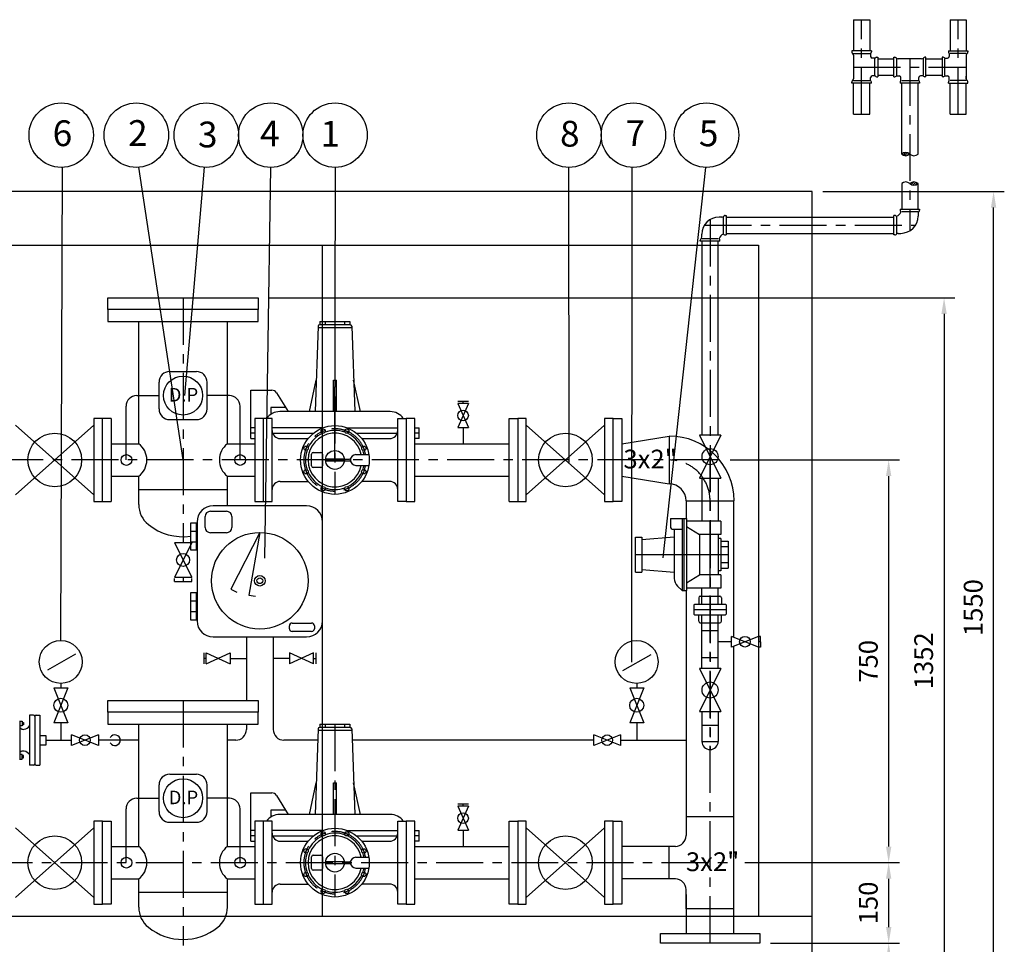
# Model space of a CAD drawing. Extents: x 0 to 5985, y 0 to 4232.
# Drawn here: x 1168 to 3003, y 1044 to 2767 of the extents above; entities that cross this region are included whole.
import ezdxf

# ---------------------------------------------------------------- set-up
doc = ezdxf.new("R2010")
doc.units = 0
doc.header["$LTSCALE"] = 70
doc.header["$MEASUREMENT"] = 0
doc.linetypes.add('CENTER', pattern=[2, 1.25, -0.25, 0.25, -0.25])
doc.layers.get('0').update_dxf_attribs({"linetype": 'CONTINUOUS'})
doc.layers.get('DEFPOINTS').update_dxf_attribs({"linetype": 'CONTINUOUS'})
doc.layers.add('100', color=7, linetype='CONTINUOUS')
doc.layers.add('BVV', color=7, linetype='CONTINUOUS')
doc.styles.get("Standard").update_dxf_attribs({"font": 'Gulim.ttf', "height": 35})
doc.dimstyles.get("Standard").update_dxf_attribs({"dimtxt": 0.18, "dimasz": 0.18, "dimexe": 0.18, "dimexo": 0.0625, "dimgap": 0.09, "dimtad": 0, "dimtih": 1, "dimtoh": 1, "dimdec": 4, "dimzin": 0, "dimtxsty": 'STANDARD', "dimcen": 0.09, "dimazin": 3, "dimtfac": 1, "dimtdec": 4, "dimtofl": 0, "dimtmove": 0, "dimatfit": 3, "dimtolj": 1, "dimtzin": 0})

# ---------------------------------------------------------------- blocks, each defined once
blk = doc.blocks.new('*D2')
at = {"color": 4, "linetype": 'CONTINUOUS'}
for p, q in [((994.5, 1026.5), (994.5, 778.4)), ((2454.5, 1026.5), (2454.5, 778.4)), ((1024.5, 798.4), (2424.5, 798.4))]:
    blk.add_line(p, q, dxfattribs=at)
for points in [[(1024.5, 803.4), (1024.5, 793.4), (994.5, 798.4)], [(2424.5, 803.4), (2424.5, 793.4), (2454.5, 798.4)]]:
    blk.add_solid(points, dxfattribs=at)
at = {"layer": 'DEFPOINTS', "color": 0, "linetype": 'CONTINUOUS'}
for p in [(994.5, 1046.5), (2454.5, 1046.5), (2454.5, 798.4)]:
    blk.add_point(p, dxfattribs=at)
at = {"color": 0, "linetype": 'CONTINUOUS', "insert": (1724.5, 836.4), "char_height": 35, "attachment_point": 5}
blk.add_mtext('\\A1;1460', dxfattribs=at)
blk = doc.blocks.new('*D3')
at = {"color": 4, "linetype": 'CONTINUOUS'}
for p, q in [((2454.5, 1026.5), (2454.5, 778.4)), ((2644.5, 876.5), (2644.5, 778.4)), ((2484.5, 798.4), (2614.5, 798.4))]:
    blk.add_line(p, q, dxfattribs=at)
for points in [[(2484.5, 803.4), (2484.5, 793.4), (2454.5, 798.4)], [(2614.5, 803.4), (2614.5, 793.4), (2644.5, 798.4)]]:
    blk.add_solid(points, dxfattribs=at)
at = {"layer": 'DEFPOINTS', "color": 0, "linetype": 'CONTINUOUS'}
for p in [(2454.5, 1046.5), (2644.5, 896.5), (2644.5, 798.4)]:
    blk.add_point(p, dxfattribs=at)
at = {"color": 0, "linetype": 'CONTINUOUS', "insert": (2549.5, 836.4), "char_height": 35, "attachment_point": 5}
blk.add_mtext('\\A1;190', dxfattribs=at)
blk = doc.blocks.new('*D5')
at = {"color": 4, "linetype": 'CONTINUOUS'}
for p, q in [((2567, 1046.5), (2807.3, 1046.5)), ((2787.3, 926.5), (2787.3, 1016.5)), ((2664.5, 896.5), (2807.3, 896.5))]:
    blk.add_line(p, q, dxfattribs=at)
for points in [[(2782.3, 1016.5), (2792.3, 1016.5), (2787.3, 1046.5)], [(2782.3, 926.5), (2792.3, 926.5), (2787.3, 896.5)]]:
    blk.add_solid(points, dxfattribs=at)
at = {"layer": 'DEFPOINTS', "color": 0, "linetype": 'CONTINUOUS'}
for p in [(2547, 1046.5), (2787.3, 1046.5), (2644.5, 896.5)]:
    blk.add_point(p, dxfattribs=at)
at = {"color": 0, "linetype": 'CONTINUOUS', "insert": (2749.3, 971.5), "char_height": 35, "attachment_point": 5, "rotation": 90}
blk.add_mtext('\\A1;150', dxfattribs=at)
blk = doc.blocks.new('*D6')
at = {"color": 4, "linetype": 'CONTINUOUS'}
for p, q in [((2519, 1196.5), (2807.3, 1196.5)), ((2787.3, 1076.5), (2787.3, 1166.5)), ((2567, 1046.5), (2807.3, 1046.5))]:
    blk.add_line(p, q, dxfattribs=at)
for points in [[(2782.3, 1166.5), (2792.3, 1166.5), (2787.3, 1196.5)], [(2782.3, 1076.5), (2792.3, 1076.5), (2787.3, 1046.5)]]:
    blk.add_solid(points, dxfattribs=at)
at = {"layer": 'DEFPOINTS', "color": 0, "linetype": 'CONTINUOUS'}
for p in [(2499, 1196.5), (2787.3, 1196.5), (2547, 1046.5)]:
    blk.add_point(p, dxfattribs=at)
at = {"color": 0, "linetype": 'CONTINUOUS', "insert": (2749.3, 1121.5), "char_height": 35, "attachment_point": 5, "rotation": 90}
blk.add_mtext('\\A1;150', dxfattribs=at)
blk = doc.blocks.new('*D7')
at = {"color": 4, "linetype": 'CONTINUOUS'}
for p, q in [((2492, 1946.5), (2807.3, 1946.5)), ((2787.3, 1226.5), (2787.3, 1916.5)), ((2519, 1196.5), (2807.3, 1196.5))]:
    blk.add_line(p, q, dxfattribs=at)
for points in [[(2782.3, 1916.5), (2792.3, 1916.5), (2787.3, 1946.5)], [(2782.3, 1226.5), (2792.3, 1226.5), (2787.3, 1196.5)]]:
    blk.add_solid(points, dxfattribs=at)
at = {"layer": 'DEFPOINTS', "color": 0, "linetype": 'CONTINUOUS'}
for p in [(2472, 1946.5), (2787.3, 1946.5), (2499, 1196.5)]:
    blk.add_point(p, dxfattribs=at)
at = {"color": 0, "linetype": 'CONTINUOUS', "insert": (2749.3, 1571.5), "char_height": 35, "attachment_point": 5, "rotation": 90}
blk.add_mtext('\\A1;750', dxfattribs=at)
blk = doc.blocks.new('*D8')
at = {"color": 4, "linetype": 'CONTINUOUS'}
for p, q in [((1632.5, 2248.5), (2910.5, 2248.5)), ((2890.5, 2218.5), (2890.5, 926.5)), ((2827.3, 896.5), (2910.5, 896.5))]:
    blk.add_line(p, q, dxfattribs=at)
for points in [[(2885.5, 2218.5), (2895.5, 2218.5), (2890.5, 2248.5)], [(2885.5, 926.5), (2895.5, 926.5), (2890.5, 896.5)]]:
    blk.add_solid(points, dxfattribs=at)
at = {"layer": 'DEFPOINTS', "color": 0, "linetype": 'CONTINUOUS'}
for p in [(1612.5, 2248.5), (2807.3, 896.5), (2890.5, 896.5)]:
    blk.add_point(p, dxfattribs=at)
at = {"color": 0, "linetype": 'CONTINUOUS', "insert": (2852.5, 1572.5), "char_height": 35, "attachment_point": 5, "rotation": 90}
blk.add_mtext('\\A1;1352', dxfattribs=at)
blk = doc.blocks.new('*D9')
at = {"color": 4, "linetype": 'CONTINUOUS'}
for p, q in [((2664.5, 2446.5), (3002.8, 2446.5)), ((2982.8, 926.5), (2982.8, 2416.5)), ((2930.5, 896.5), (3002.8, 896.5))]:
    blk.add_line(p, q, dxfattribs=at)
for points in [[(2977.8, 2416.5), (2987.8, 2416.5), (2982.8, 2446.5)], [(2977.8, 926.5), (2987.8, 926.5), (2982.8, 896.5)]]:
    blk.add_solid(points, dxfattribs=at)
at = {"layer": 'DEFPOINTS', "color": 0, "linetype": 'CONTINUOUS'}
for p in [(2644.5, 2446.5), (2982.8, 2446.5), (2910.5, 896.5)]:
    blk.add_point(p, dxfattribs=at)
at = {"color": 0, "linetype": 'CONTINUOUS', "insert": (2944.8, 1671.5), "char_height": 35, "attachment_point": 5, "rotation": 90}
blk.add_mtext('\\A1;1550', dxfattribs=at)

msp = doc.modelspace()

# ---------------------------------------------------------------- linework, layer by layer
at = {"color": 4, "linetype": 'CONTINUOUS'}
for p, q in [((2721.6, 2766.5), (2721.6, 2708.4)), ((2721.6, 2766.5), (2752, 2766.5)), ((2752, 2766.5), (2752, 2708.4)), ((2901.6, 2766.5), (2901.6, 2708.4)), ((2901.6, 2766.5), (2932, 2766.5)), ((2932, 2766.5), (2932, 2708.4)), ((2755, 2708.4), (2718.6, 2708.4)), ((2718.6, 2708.4), (2718.6, 2706.4)), ((2721.6, 2703.4), (2752, 2703.4)), ((2721.6, 2700.2), (2721.6, 2656.6)), ((2753.5, 2703.3), (2753.5, 2698.1)), ((2755, 2708.4), (2755, 2706.4)), ((2898.6, 2708.4), (2935, 2708.4)), ((2898.6, 2708.4), (2898.6, 2706.4)), ((2900.1, 2703.3), (2900.1, 2698.1)), ((2932, 2703.4), (2901.6, 2703.4)), ((2932, 2700.2), (2932, 2656.6)), ((2935, 2708.4), (2935, 2706.4)), ((2761.7, 2695.1), (2756.5, 2695.1)), ((2761.8, 2663.2), (2761.8, 2693.6)), ((2764.8, 2696.6), (2766.8, 2696.6)), ((2766.8, 2696.6), (2766.8, 2660.2)), ((2766.8, 2693.7), (2796.8, 2693.7)), ((2796.8, 2660.2), (2796.8, 2696.6)), ((2796.8, 2696.6), (2798.8, 2696.6)), ((2801.8, 2693.6), (2801.8, 2663.2)), ((2848.6, 2693.6), (2805.1, 2693.6)), ((2851.8, 2693.6), (2851.8, 2663.2)), ((2856.8, 2696.6), (2854.8, 2696.6)), ((2856.8, 2660.2), (2856.8, 2696.6)), ((2856.8, 2693.7), (2886.8, 2693.7)), ((2886.8, 2696.6), (2886.8, 2660.2)), ((2888.8, 2696.6), (2886.8, 2696.6)), ((2891.8, 2663.2), (2891.8, 2693.6)), ((2892, 2695.1), (2897.1, 2695.1)), ((2761.7, 2661.7), (2756.5, 2661.7)), ((2766.8, 2663.2), (2796.8, 2663.2)), ((2802, 2661.7), (2807.1, 2661.7)), ((2851.7, 2661.7), (2846.5, 2661.7)), ((2856.8, 2663.1), (2886.8, 2663.1)), ((2892, 2661.7), (2897.1, 2661.7)), ((2932, 2656.6), (2932, 2661.6)), ((2718.6, 2648.4), (2718.6, 2650.4)), ((2755, 2648.4), (2718.6, 2648.4)), ((2721.6, 2653.4), (2752, 2653.4)), ((2721.6, 2590.3), (2721.6, 2648.4)), ((2752, 2590.3), (2752, 2648.4)), ((2753.5, 2653.5), (2753.5, 2658.7)), ((2755, 2648.4), (2755, 2650.4)), ((2764.8, 2660.2), (2766.8, 2660.2)), ((2796.8, 2660.2), (2798.8, 2660.2)), ((2808.6, 2650.4), (2808.6, 2648.4)), ((2845, 2648.4), (2808.6, 2648.4)), ((2810.1, 2653.5), (2810.1, 2658.7)), ((2811.6, 2653.4), (2842, 2653.4)), ((2811.6, 2516.2), (2811.6, 2648.4)), ((2842, 2516.2), (2842, 2648.4)), ((2843.5, 2653.5), (2843.5, 2658.7)), ((2845, 2650.4), (2845, 2648.4)), ((2856.8, 2660.2), (2854.8, 2660.2)), ((2888.8, 2660.2), (2886.8, 2660.2)), ((2898.6, 2648.4), (2898.6, 2650.4)), ((2898.6, 2648.4), (2935, 2648.4)), ((2900.1, 2653.5), (2900.1, 2658.7)), ((2932, 2653.4), (2901.6, 2653.4)), ((2901.6, 2590.3), (2901.6, 2648.4)), ((2932, 2590.3), (2932, 2648.4)), ((2935, 2648.4), (2935, 2650.4)), ((2721.6, 2590.3), (2752, 2590.3)), ((2901.6, 2590.3), (2932, 2590.3)), ((2818.9, 2519.2), (2814.1, 2514.4)), ((2822.6, 2518.7), (2817.3, 2513.3)), ((2825.5, 2517.3), (2821.6, 2513.4)), ((1244.6, 1610.4), (1248.1, 2491.5)), ((1472.5, 1946.5), (1390.2, 2491.6)), ((1475.5, 2066.7), (1512.7, 2491.6)), ((1624.8, 1763.4), (1635.8, 2491.5)), ((1755.5, 1946.5), (1756.4, 2491.5)), ((2191.8, 1942), (2191.6, 2491.5)), ((2308.9, 1569.9), (2309.1, 2491.6)), ((2367.3, 1764), (2446.4, 2491.5)), ((2811.6, 2461.2), (2811.6, 2413.8)), ((2834.1, 2464.3), (2829.3, 2459.5)), ((2837.8, 2463.8), (2832.5, 2458.4)), ((2840.7, 2462.4), (2836.8, 2458.5)), ((2842, 2413.8), (2842, 2461.2)), ((2644.5, 2446.5), (794.5, 2446.5)), ((2644.5, 996.5), (2644.5, 2446.5)), ((2808.6, 2413.8), (2845, 2413.8)), ((2808.6, 2413.8), (2808.6, 2411.8)), ((2842, 2408.8), (2811.6, 2408.8)), ((2842, 2405.5), (2842, 2400.6)), ((2845, 2413.8), (2845, 2411.8)), ((2476.2, 2399), (2471.3, 2399)), ((2479.5, 2368.6), (2479.5, 2399)), ((2482.5, 2402), (2484.5, 2402)), ((2484.5, 2402), (2484.5, 2365.6)), ((2484.5, 2399), (2796.8, 2399)), ((2796.8, 2365.6), (2796.8, 2402)), ((2798.8, 2402), (2796.8, 2402)), ((2801.8, 2399), (2801.8, 2368.6)), ((2439.3, 2362), (2439.3, 2367)), ((2484.5, 2368.5), (2796.8, 2368.5)), ((2805.1, 2368.6), (2810, 2368.6)), ((2436.3, 2353.8), (2436.3, 2355.8)), ((2472.7, 2353.8), (2436.3, 2353.8)), ((2439.3, 2358.8), (2469.7, 2358.8)), ((2439.3, 2353.8), (2439.3, 1992.7)), ((2469.7, 1992.7), (2469.7, 2353.8)), ((2472.7, 2353.8), (2472.7, 2355.8)), ((2482.5, 2365.6), (2484.5, 2365.6)), ((2798.8, 2365.6), (2796.8, 2365.6)), ((894.5, 2346.5), (2544.5, 2346.5)), ((1732.5, 1096.5), (1732.5, 2346.5)), ((2544.5, 2346.5), (2544.5, 1096.5)), ((2474.5, 1992.7), (2434.5, 1992.7)), ((2474.5, 1992.7), (2434.5, 1912.7)), ((2434.5, 1992.7), (2474.5, 1912.7)), ((2434.5, 1912.7), (2474.5, 1912.7)), ((2439.3, 1912.7), (2439.3, 1832.8)), ((2469.7, 1912.7), (2469.7, 1832.8)), ((2644.5, 1096.5), (794.5, 1096.5))]:
    msp.add_line(p, q, dxfattribs=at)
at = {"color": 4, "linetype": 'CENTER'}
for p, q in [((2736.8, 2590.3), (2736.8, 2766.5)), ((2916.8, 2590.3), (2916.8, 2766.5)), ((2826.8, 2693.6), (2826.8, 2373.3)), ((2721.6, 2678.4), (2932, 2678.4)), ((2454.5, 2394.2), (2454.5, 1832.8)), ((2444.1, 2383.8), (2837.3, 2383.8)), ((1472.5, 2248.5), (1472.5, 1803.5)), ((1755.5, 2204.5), (1755.5, 1882.5)), ((2454.5, 1046.5), (2454.5, 1964)), ((2472, 1946.5), (994.5, 1946.5)), ((2439.3, 1912.7), (2469.7, 1912.7)), ((2454.5, 1832.8), (2454.5, 1407.2)), ((2454.5, 1707.8), (2454.5, 1832.8)), ((2315.5, 1770.3), (2488.5, 1770.3)), ((2387.5, 1770.3), (2488.5, 1770.3)), ((1472.5, 1498.5), (1472.5, 1053.5)), ((1755.5, 1454.5), (1755.5, 1132.5)), ((2439.3, 1422.4), (2469.7, 1422.4)), ((964.2, 1196.5), (2499, 1196.5))]:
    msp.add_line(p, q, dxfattribs=at)
at = {"color": 7, "linetype": 'CONTINUOUS'}
for p, q in [((1332.5, 2248.5), (1612.5, 2248.5)), ((1332.5, 2226.5), (1332.5, 2248.5)), ((1612.5, 2248.5), (1612.5, 2226.5)), ((1612.5, 2226.5), (1332.5, 2226.5)), ((1332.5, 2226.5), (1332.5, 2204.5)), ((1612.5, 2204.5), (1612.5, 2226.5)), ((1332.5, 2204.5), (1612.5, 2204.5)), ((1389.9, 1976.8), (1389.9, 2204.5)), ((1555.1, 1976.8), (1555.1, 2204.5)), ((1447.7, 2111.3), (1497.3, 2111.3)), ((1427.7, 2041.7), (1427.7, 2091.3)), ((1517.3, 2041.7), (1517.3, 2091.3)), ((1598.5, 1986.5), (1598.5, 2076.5)), ((1386.2, 2066.5), (1427.7, 2066.5)), ((1558.8, 2066.5), (1517.3, 2066.5)), ((1984.2, 2055.9), (2004.2, 2055.9)), ((1994.2, 2051.8), (1994.2, 2055.9)), ((1366.2, 1946.5), (1366.2, 2046.5)), ((1578.8, 1946.5), (1578.8, 2046.5)), ((2004.2, 2051.8), (1984.2, 2051.8)), ((2004.2, 2051.8), (1984.2, 2006.8)), ((1984.2, 2051.8), (2004.2, 2006.8)), ((1322.5, 2024), (1306.5, 2024)), ((1306.5, 2024), (1306.5, 1869)), ((1322.5, 1869), (1322.5, 2024)), ((1338.5, 2024), (1322.5, 2024)), ((1338.5, 2024), (1338.5, 1869)), ((1447.7, 2021.7), (1497.3, 2021.7)), ((1622.5, 2024), (1606.5, 2024)), ((1606.5, 2024), (1606.5, 1869)), ((1622.5, 1869), (1622.5, 2024)), ((1888.5, 2024), (1888.5, 1869)), ((2080, 1869), (2080, 2024)), ((2080, 2024), (2096, 2024)), ((2112, 2024), (2096, 2024)), ((2112, 1869), (2112, 2024)), ((2274, 2024), (2258, 2024)), ((2258, 2024), (2258, 1869)), ((2274, 1869), (2274, 2024)), ((2274, 2024), (2290, 2024)), ((2290, 2024), (2290, 1869)), ((1160.5, 1881.5), (1306.5, 2011.5)), ((1160.5, 2011.5), (1306.5, 1881.5)), ((1984.2, 2006.8), (2004.2, 2006.8)), ((1994.2, 2006.8), (1994.2, 1976.8)), ((2112, 1881.5), (2258, 2011.5)), ((2112, 2011.5), (2258, 1881.5)), ((1639.4, 1996.5), (1715.5, 1996.5)), ((1653.5, 1986.5), (1705.5, 1986.5)), ((1795.4, 1996.5), (1871.6, 1996.5)), ((1805.5, 1986.5), (1857.5, 1986.5)), ((1912.5, 1986.5), (1904.5, 1986.5)), ((2290, 1976.8), (2378.3, 1991.1)), ((2378.3, 1991.1), (2378.3, 1902)), ((2378.3, 1991.1), (2378.3, 1991.1)), ((1338.5, 1976.8), (1389.9, 1976.8)), ((1555.1, 1976.8), (1606.5, 1976.8)), ((1904.5, 1976.8), (2080, 1976.8)), ((1712, 1935.5), (1712, 1957.5)), ((1715, 1960.5), (1729, 1960.5)), ((1732, 1957.5), (1732, 1946.5)), ((1732, 1946.5), (1732, 1935.5)), ((1738.1, 1948.5), (1772.9, 1948.5)), ((1729, 1932.5), (1715, 1932.5)), ((1772.9, 1944.5), (1738.1, 1944.5)), ((1338.5, 1916.3), (1389.9, 1916.3)), ((1389.9, 1892.4), (1389.9, 1916.3)), ((1555.1, 1891.5), (1555.1, 1916.3)), ((1555.1, 1916.3), (1606.5, 1916.3)), ((1904.5, 1916.3), (2080, 1916.3)), ((2290, 1916.3), (2378.3, 1902)), ((1389.9, 1863.5), (1389.9, 1892.4)), ((1389.9, 1891.5), (1555.1, 1891.5)), ((1555.1, 1863.5), (1555.1, 1892.4)), ((1653.5, 1906.5), (1705.5, 1906.5)), ((1857.5, 1906.5), (1805.5, 1906.5)), ((1306.5, 1869), (1322.5, 1869)), ((1322.5, 1869), (1338.5, 1869)), ((1702.5, 1861), (1528.5, 1861)), ((1606.5, 1869), (1622.5, 1869)), ((2080, 1869), (2112, 1869)), ((2258, 1869), (2274, 1869)), ((2290, 1869), (2274, 1869)), ((2409.9, 1870.3), (2499, 1870.3)), ((2409.9, 1870.3), (2409.9, 1837.3)), ((2499, 1616.2), (2499, 1870.3)), ((1513.5, 1821), (1513.5, 1841)), ((1523.5, 1851), (1553.5, 1851)), ((1563.5, 1841), (1563.5, 1821)), ((2380.5, 1837.3), (2380.5, 1822.4)), ((2380.5, 1837.3), (2402.5, 1837.3)), ((2402.5, 1837.3), (2402.5, 1703.3)), ((2402.5, 1837.3), (2410.5, 1837.3)), ((2405.5, 1837.3), (2405.5, 1703.3)), ((2410.5, 1837.3), (2410.5, 1703.3)), ((1498.5, 1829), (1486.5, 1829)), ((1486.5, 1829), (1486.5, 1814)), ((1497, 1829), (1497, 1779)), ((1498.5, 1831), (1498.5, 1647)), ((1732.5, 1647), (1732.5, 1831)), ((2385.5, 1817.4), (2387.5, 1817.4)), ((2387.5, 1817.4), (2387.5, 1726)), ((2387.5, 1817.4), (2402.5, 1817.4)), ((2474.5, 1832.8), (2410.5, 1832.8)), ((2410.5, 1822.8), (2434.5, 1807.8)), ((2474.5, 1832.8), (2474.5, 1807.8)), ((1472.5, 1803.5), (1472.5, 1792.4)), ((1486.5, 1814), (1486.5, 1794)), ((1486.5, 1814), (1498.5, 1814)), ((1553.5, 1811), (1523.5, 1811)), ((1615.5, 1811.5), (1561.7, 1706)), ((1615.5, 1811.5), (1594.9, 1694.8)), ((2315.5, 1802.8), (2327.5, 1802.8)), ((2315.5, 1737.8), (2315.5, 1802.8)), ((2327.5, 1798.3), (2387.5, 1803.3)), ((2327.5, 1802.8), (2327.5, 1737.8)), ((2434.5, 1807.8), (2434.5, 1732.8)), ((2474.5, 1807.8), (2434.5, 1807.8)), ((2469.5, 1807.8), (2469.5, 1732.8)), ((2474.5, 1800.3), (2469.5, 1800.3)), ((2474.5, 1800.3), (2474.5, 1740.3)), ((1488.5, 1792.4), (1456.5, 1728.4)), ((1456.5, 1792.4), (1488.5, 1728.4)), ((1488.5, 1792.4), (1456.5, 1792.4)), ((1486.5, 1794), (1486.5, 1779)), ((1486.5, 1794), (1498.5, 1794)), ((2474.5, 1795.3), (2488.5, 1795.3)), ((2474.5, 1785.3), (2488.5, 1785.3)), ((2488.5, 1795.3), (2488.5, 1745.3)), ((1486.5, 1779), (1498.5, 1779)), ((2474.5, 1755.3), (2488.5, 1755.3)), ((2474.5, 1745.3), (2488.5, 1745.3)), ((1456.5, 1728.4), (1488.5, 1728.4)), ((1456.5, 1720.1), (1456.5, 1725.9)), ((1472.5, 1728.4), (1472.5, 1720.1)), ((1488.5, 1720.1), (1488.5, 1725.9)), ((2315.5, 1737.8), (2327.5, 1737.8)), ((2327.5, 1742.3), (2387.5, 1737.3)), ((2410.5, 1717.8), (2434.5, 1732.8)), ((2474.5, 1732.8), (2434.5, 1732.8)), ((2474.5, 1740.3), (2469.5, 1740.3)), ((2474.5, 1732.8), (2474.5, 1707.8)), ((1456.5, 1720.1), (1488.5, 1720.1)), ((2393.8, 1711.4), (2402.5, 1703.3)), ((2474.5, 1707.8), (2410.5, 1707.8)), ((2439.3, 1678), (2439.3, 1707.8)), ((2469.7, 1678), (2469.7, 1707.8)), ((1498.5, 1699), (1486.5, 1699)), ((1486.5, 1699), (1486.5, 1684)), ((1497, 1699), (1497, 1649)), ((1561.7, 1706), (1572.9, 1700.3)), ((1594.9, 1694.8), (1607.2, 1692.7)), ((2402.5, 1703.3), (2410.5, 1703.3)), ((2409.9, 1703.3), (2409.9, 1246.8)), ((2433.3, 1690), (2433.3, 1678)), ((2436.3, 1693), (2472.7, 1693)), ((2475.7, 1690), (2475.7, 1678)), ((1486.5, 1684), (1486.5, 1664)), ((1486.5, 1684), (1498.5, 1684)), ((2424.5, 1676.5), (2426, 1678)), ((2424.5, 1676.5), (2424.5, 1659.5)), ((2426, 1678), (2483, 1678)), ((2484.5, 1676.5), (2483, 1678)), ((2484.5, 1676.5), (2484.5, 1659.5)), ((1486.5, 1664), (1486.5, 1649)), ((1486.5, 1664), (1498.5, 1664)), ((2424.5, 1668), (2484.5, 1668)), ((2424.5, 1659.5), (2426, 1658)), ((2426, 1658), (2483, 1658)), ((2433.3, 1646), (2433.3, 1658)), ((2439.3, 1643), (2439.3, 1658)), ((2469.7, 1643), (2469.7, 1658)), ((2475.7, 1646), (2475.7, 1658)), ((2484.5, 1659.5), (2483, 1658)), ((1486.5, 1649), (1498.5, 1649)), ((1670.7, 1632.3), (1670.7, 1637.7)), ((1675.7, 1642.7), (1712.1, 1642.7)), ((1717.1, 1637.7), (1717.1, 1632.3)), ((2436.3, 1643), (2472.7, 1643)), ((2439.3, 1558), (2439.3, 1643)), ((2469.7, 1558), (2469.7, 1643)), ((1528.5, 1617), (1702.5, 1617)), ((1590.5, 1617), (1590.5, 1498.5)), ((1640.5, 1617), (1640.5, 1444.6)), ((1712.1, 1627.3), (1675.7, 1627.3)), ((2469.7, 1628), (2439.3, 1628)), ((2494.5, 1598), (2494.5, 1618)), ((2544.5, 1618), (2494.5, 1598)), ((2544.5, 1598), (2494.5, 1618)), ((2544.5, 1618), (2544.5, 1598)), ((2548.5, 1618), (2545.9, 1618)), ((2548.5, 1608), (2548.5, 1618)), ((2409.9, 1605), (2409.9, 1282.2)), ((2494.5, 1608), (2469.7, 1608)), ((2499, 1064.5), (2499, 1599.9)), ((2548.5, 1608), (2544.5, 1608)), ((2548.5, 1598), (2545.9, 1598)), ((2548.5, 1608), (2548.5, 1598)), ((1220.4, 1555.4), (1272.9, 1585.3)), ((1511.4, 1587), (1511.4, 1567)), ((1515.5, 1567), (1515.5, 1587)), ((1515.5, 1567), (1560.5, 1587)), ((1515.5, 1587), (1560.5, 1567)), ((1560.5, 1587), (1560.5, 1567)), ((1715.5, 1587), (1670.5, 1567)), ((1715.5, 1567), (1670.5, 1587)), ((1670.5, 1587), (1670.5, 1567)), ((1715.5, 1567), (1715.5, 1587)), ((1719.6, 1587), (1719.6, 1567)), ((2292.1, 1554.3), (2344.5, 1584.3)), ((2469.7, 1578), (2439.3, 1578)), ((1515.5, 1577), (1511.4, 1577)), ((1560.5, 1577), (1590.5, 1577)), ((1670.5, 1577), (1640.5, 1577)), ((1715.5, 1577), (1719.6, 1577)), ((2474.5, 1558), (2434.5, 1478)), ((2434.5, 1558), (2474.5, 1478)), ((2474.5, 1558), (2434.5, 1558)), ((1244.6, 1530.4), (1244.3, 1530.4)), ((1244.6, 1530.4), (1244.6, 1522.1)), ((2317.8, 1530.4), (2317.5, 1530.4)), ((2317.8, 1530.4), (2317.8, 1522.1)), ((1231.6, 1522.1), (1257.6, 1522.1)), ((1231.6, 1522.1), (1257.6, 1457.1)), ((1257.6, 1522.1), (1231.6, 1457.1)), ((2304.8, 1522.1), (2330.8, 1522.1)), ((2330.8, 1522.1), (2304.8, 1457.1)), ((2304.8, 1522.1), (2330.8, 1457.1)), ((1332.5, 1498.5), (1612.5, 1498.5)), ((1332.5, 1476.5), (1332.5, 1498.5)), ((1612.5, 1498.5), (1612.5, 1476.5)), ((1612.5, 1476.5), (1332.5, 1476.5)), ((1332.5, 1476.5), (1332.5, 1454.5)), ((1612.5, 1454.5), (1612.5, 1476.5)), ((2434.5, 1478), (2474.5, 1478)), ((2434.5, 1478), (2474.5, 1478)), ((2439.3, 1478), (2439.3, 1422.4)), ((2469.7, 1478), (2469.7, 1422.4)), ((1257.6, 1457.1), (1231.6, 1457.1)), ((1244.6, 1457.1), (1244.6, 1424.6)), ((1332.5, 1454.5), (1612.5, 1454.5)), ((1389.9, 1226.8), (1389.9, 1454.5)), ((1555.1, 1226.8), (1555.1, 1454.5)), ((1590.5, 1454.5), (1590.5, 1444.6)), ((2330.8, 1457.1), (2304.8, 1457.1)), ((2317.8, 1457.1), (2317.8, 1424.6)), ((2439.3, 1452.4), (2469.7, 1452.4)), ((1205.7, 1433.6), (1216.5, 1433.6)), ((1216.5, 1433.6), (1216.5, 1415.6)), ((1264.6, 1414.6), (1264.6, 1434.6)), ((1314.6, 1434.6), (1264.6, 1414.6)), ((1314.6, 1414.6), (1264.6, 1434.6)), ((1314.6, 1434.6), (1314.6, 1414.6)), ((2237.8, 1414.6), (2237.8, 1434.6)), ((2287.8, 1434.6), (2237.8, 1414.6)), ((2287.8, 1414.6), (2237.8, 1434.6)), ((2287.8, 1434.6), (2287.8, 1414.6)), ((1216.5, 1415.6), (1205.7, 1415.6)), ((1216.5, 1424.6), (1264.6, 1424.6)), ((1389.9, 1424.6), (1314.6, 1424.6)), ((2237.8, 1424.6), (1787.6, 1424.6)), ((2287.8, 1424.6), (2409.9, 1424.6)), ((1447.7, 1361.3), (1497.3, 1361.3)), ((1427.7, 1291.7), (1427.7, 1341.3)), ((1517.3, 1291.7), (1517.3, 1341.3)), ((1598.5, 1236.5), (1598.5, 1326.5)), ((1386.2, 1316.5), (1427.7, 1316.5)), ((1558.8, 1316.5), (1517.3, 1316.5)), ((1984.2, 1305.9), (2004.2, 1305.9)), ((1994.2, 1301.8), (1994.2, 1305.9)), ((1366.2, 1196.5), (1366.2, 1296.5)), ((1578.8, 1196.5), (1578.8, 1296.5)), ((2004.2, 1301.8), (1984.2, 1301.8)), ((2004.2, 1301.8), (1984.2, 1256.8)), ((1984.2, 1301.8), (2004.2, 1256.8)), ((1322.5, 1274), (1306.5, 1274)), ((1306.5, 1274), (1306.5, 1119)), ((1322.5, 1119), (1322.5, 1274)), ((1322.5, 1274), (1338.5, 1274)), ((1338.5, 1274), (1338.5, 1119)), ((1447.7, 1271.7), (1497.3, 1271.7)), ((1622.5, 1274), (1606.5, 1274)), ((1606.5, 1274), (1606.5, 1119)), ((1622.5, 1119), (1622.5, 1274)), ((1888.5, 1274), (1888.5, 1119)), ((2080, 1119), (2080, 1274)), ((2080, 1274), (2096, 1274)), ((2112, 1274), (2096, 1274)), ((2112, 1119), (2112, 1274)), ((2274, 1274), (2258, 1274)), ((2258, 1274), (2258, 1119)), ((2274, 1119), (2274, 1274)), ((2274, 1274), (2290, 1274)), ((2290, 1274), (2290, 1119)), ((2409.9, 1282.2), (2499, 1282.2)), ((1160.5, 1131.5), (1306.5, 1261.5)), ((1160.5, 1261.5), (1306.5, 1131.5)), ((1984.2, 1256.8), (2004.2, 1256.8)), ((1994.2, 1256.8), (1994.2, 1226.8)), ((2112, 1131.5), (2258, 1261.5)), ((2112, 1261.5), (2258, 1131.5)), ((1639.4, 1246.5), (1715.5, 1246.5)), ((1653.5, 1236.5), (1705.5, 1236.5)), ((1795.4, 1246.5), (1871.6, 1246.5)), ((1805.5, 1236.5), (1857.5, 1236.5)), ((1912.5, 1236.5), (1904.5, 1236.5)), ((1338.5, 1226.8), (1389.9, 1226.8)), ((1555.1, 1226.8), (1606.5, 1226.8)), ((1904.5, 1226.8), (2080, 1226.8)), ((2389.9, 1226.8), (2290, 1226.8)), ((2378.3, 1166.3), (2378.3, 1226.8)), ((1712, 1185.5), (1712, 1207.5)), ((1715, 1210.5), (1729, 1210.5)), ((1732, 1207.5), (1732, 1196.5)), ((1732, 1196.5), (1732, 1185.5)), ((1738.1, 1198.5), (1772.9, 1198.5)), ((1772.9, 1194.5), (1738.1, 1194.5)), ((1729, 1182.5), (1715, 1182.5)), ((1338.5, 1166.3), (1389.9, 1166.3)), ((1389.9, 1142.4), (1389.9, 1166.3)), ((1555.1, 1141.5), (1555.1, 1166.3)), ((1555.1, 1166.3), (1606.5, 1166.3)), ((1653.5, 1156.5), (1705.5, 1156.5)), ((1857.5, 1156.5), (1805.5, 1156.5)), ((1904.5, 1166.3), (2080, 1166.3)), ((2389.9, 1166.3), (2290, 1166.3)), ((1389.9, 1113.5), (1389.9, 1142.4)), ((1389.9, 1141.5), (1555.1, 1141.5)), ((1555.1, 1113.5), (1555.1, 1142.4)), ((2409.9, 1110.8), (2409.9, 1146.3)), ((2409.9, 1137), (2409.9, 1064.5)), ((1306.5, 1119), (1322.5, 1119)), ((1338.5, 1119), (1322.5, 1119)), ((1606.5, 1119), (1622.5, 1119)), ((2096, 1119), (2080, 1119)), ((2096, 1119), (2112, 1119)), ((2258, 1119), (2274, 1119)), ((2290, 1119), (2274, 1119)), ((2499, 1110.8), (2409.9, 1110.8)), ((2362, 1046.5), (2362, 1064.5)), ((2362, 1064.5), (2547, 1064.5)), ((2547, 1064.5), (2547, 1046.5)), ((1472.5, 1053.5), (1472.5, 1042.4)), ((2547, 1046.5), (2362, 1046.5))]:
    msp.add_line(p, q, dxfattribs=at)
at = {"linetype": 'CONTINUOUS'}
for p, q in [((1570.5, 1424.6), (1555.1, 1424.6)), ((1723.4, 1424.6), (1660.5, 1424.6))]:
    msp.add_line(p, q, dxfattribs=at)
at = {"color": 4, "linetype": 'CONTINUOUS'}
for centre, radius in [((1245.4, 2551.5), 60), ((1385.4, 2551.5), 60), ((1515.8, 2551.5), 60), ((1635.8, 2551.5), 60), ((1755.8, 2551.5), 60), ((2191.6, 2551.5), 60), ((2311.6, 2551.5), 60), ((2447.8, 2551.5), 60), ((2454.5, 1952.7), 15)]:
    msp.add_circle(centre, radius, dxfattribs=at)
at = {"color": 7, "linetype": 'CONTINUOUS'}
for centre, radius in [((1472.5, 2066.5), 36.3), ((1994.2, 2029.3), 10), ((1755.5, 1946.5), 64), ((1233.5, 1946.5), 50), ((2185, 1946.5), 50), ((1755.5, 1946.5), 17.5), ((1366.9, 1946.5), 10), ((1578.8, 1946.5), 10), ((1615.5, 1721.5), 90), ((1472.5, 1760.4), 12), ((1615.5, 1721.5), 9.87), ((1615.5, 1721.5), 5.33), ((2519.5, 1608), 10), ((1244.6, 1570.4), 40), ((2317.5, 1570.4), 40), ((2454.5, 1518), 15), ((1244.6, 1489.6), 13), ((2317.8, 1489.6), 13), ((1289.6, 1424.6), 10), ((2262.8, 1424.6), 10), ((1472.5, 1316.5), 36.3), ((1994.2, 1279.3), 10), ((1755.5, 1196.5), 64), ((1233.5, 1196.5), 50), ((2185, 1196.5), 50), ((1755.5, 1196.5), 17.5), ((1366.9, 1196.5), 10), ((1578.8, 1196.5), 10)]:
    msp.add_circle(centre, radius, dxfattribs=at)
at = {"color": 4, "linetype": 'CONTINUOUS'}
for centre, radius, start, end in [((2721.6, 2706.4), 3, 179.997, 231.3148), ((2716.6, 2700.2), 5, 359.997, 51.3148), ((2754.5, 2703.3), 1, 128.7462, 180), ((2756.5, 2698.1), 3, 180, 270), ((2752, 2706.4), 3, 308.7462, 359.997), ((2897.1, 2698.1), 3, 270, 0), ((2901.6, 2706.4), 3, 180.003, 231.2538), ((2899.1, 2703.3), 1, 0, 51.2538), ((2937, 2700.2), 5, 128.6852, 180.003), ((2932, 2706.4), 3, 308.6852, 0.003), ((2761.7, 2696.1), 1, 270, 321.2479), ((2764.8, 2693.6), 3, 90.003, 141.3208), ((2798.8, 2693.6), 3, 38.6852, 90.003), ((2805.1, 2698.6), 5, 218.6852, 270.003), ((2848.6, 2698.6), 5, 269.997, 321.3148), ((2854.8, 2693.6), 3, 89.997, 141.3148), ((2888.8, 2693.6), 3, 38.6792, 89.997), ((2892, 2696.1), 1, 218.7521, 270), ((2756.5, 2658.7), 3, 90, 180), ((2761.7, 2660.7), 1, 38.7521, 90), ((2764.8, 2663.2), 3, 218.7521, 270.003), ((2798.8, 2663.2), 3, 270.003, 321.2538), ((2802, 2660.7), 1, 90, 141.2538), ((2807.1, 2658.7), 3, 0, 90), ((2846.5, 2658.7), 3, 90, 180), ((2851.7, 2660.7), 1, 38.7462, 90), ((2854.8, 2663.2), 3, 218.7462, 269.997), ((2888.8, 2663.2), 3, 269.997, 321.2479), ((2892, 2660.7), 1, 90, 141.2479), ((2897.1, 2658.7), 3, 0, 90), ((2721.6, 2650.4), 3, 128.6852, 180.003), ((2716.6, 2656.6), 5, 308.6852, 0.003), ((2754.5, 2653.5), 1, 180, 231.2538), ((2752, 2650.4), 3, 0.003, 51.2538), ((2811.6, 2650.4), 3, 128.7521, 180.003), ((2809.1, 2653.5), 1, 308.7521, 0), ((2844.5, 2653.5), 1, 180, 231.2479), ((2842, 2650.4), 3, 0.003, 51.3208), ((2901.6, 2650.4), 3, 128.7462, 179.997), ((2899.1, 2653.5), 1, 308.7462, 0), ((2937, 2656.6), 5, 179.997, 231.3148), ((2932, 2650.4), 3, 359.997, 51.3148), ((2819.2, 2508.2), 11, 46.3972, 133.6028), ((2819.2, 2524.2), 11, 226.3972, 313.6028), ((2834.4, 2524.2), 11, 226.3972, 313.6028), ((2819.2, 2453.3), 11, 46.3972, 133.6028), ((2834.4, 2453.3), 11, 46.3972, 133.6028), ((2834.4, 2469.2), 11, 226.3972, 313.6028), ((2796.8, 2413.8), 14.3, 292.6074, 337.3986), ((2811.6, 2411.8), 3, 180.003, 231.2538), ((2809.1, 2408.6), 1, 337.3986, 51.2538), ((2847, 2405.5), 5, 128.6852, 180.003), ((2842, 2411.8), 3, 308.6852, 0.003), ((2471.3, 2367), 32, 90.003, 180.003), ((2476.2, 2404), 5, 270.003, 321.3208), ((2482.5, 2399), 3, 90.003, 141.3208), ((2798.8, 2399), 3, 38.7521, 90.003), ((2802, 2401.5), 1, 218.7521, 292.6074), ((2810, 2400.6), 32, 270.003, 0.003), ((2484.5, 2353.8), 14.3, 112.6074, 157.3986), ((2479.4, 2366.1), 1, 38.7521, 112.6074), ((2805.1, 2363.6), 5, 90.003, 141.3208), ((2439.3, 2355.8), 3, 128.6852, 180.003), ((2434.3, 2362), 5, 308.6852, 0.003), ((2472.2, 2358.9), 1, 157.3986, 231.2538), ((2469.7, 2355.8), 3, 0.003, 51.2538), ((2482.5, 2368.6), 3, 218.7521, 270.003), ((2798.8, 2368.6), 3, 270.003, 321.3208)]:
    msp.add_arc(centre, radius, start, end, dxfattribs=at)
at = {"color": 7, "linetype": 'CONTINUOUS'}
for centre, radius, start, end in [((1447.7, 2091.3), 20, 90, 180), ((1497.3, 2091.3), 20, 0, 90), ((1386.2, 2046.5), 20, 90, 180), ((1558.8, 2046.5), 20, 0, 90), ((1447.7, 2041.7), 20, 180, 270), ((1497.3, 2041.7), 20, 270, 360), ((1755.5, 1946.5), 55, 70.3932, 109.6068), ((1755.5, 1946.5), 55, 114.9752, 155.3297), ((1755.5, 1946.5), 55, 24.6703, 65.0248), ((2378.3, 1870.3), 120.8, 0, 90), ((1366.9, 1946.5), 38, 307.2493, 52.7507), ((1578.1, 1946.5), 38, 127.2493, 232.7507), ((1755.5, 1946.5), 55, 160.6981, 199.6068), ((1755.5, 1946.5), 55, 10.4757, 19.3019), ((1715, 1957.5), 3, 90, 180), ((1729, 1957.5), 3, 0, 90), ((1782.3, 1951), 3, 270, 339.7478), ((1782.3, 1942), 3, 20.2522, 90), ((1794.5, 1946.5), 10, 90, 270), ((1715, 1935.5), 3, 180, 270), ((1729, 1935.5), 3, 270, 0), ((1755.5, 1946.5), 55, 340.3932, 349.5243), ((1755.5, 1946.5), 55, 204.9752, 245.0248), ((1755.5, 1946.5), 55, 294.9752, 335.0248), ((1755.5, 1946.5), 55, 250.3932, 289.6068), ((2378.3, 1870.3), 31.6, 0, 90), ((1437.7, 1863.5), 47.8, 180, 231.4344), ((1528.5, 1831), 30, 90, 180), ((1507.3, 1863.5), 47.8, 357.0044, 0), ((1702.5, 1831), 30, 0, 90), ((1523.5, 1841), 10, 90, 180), ((1553.5, 1841), 10, 0, 90), ((1472.5, 1907.1), 103.6, 231.4344, 277.7665), ((1523.5, 1821), 10, 180, 270), ((1553.5, 1821), 10, 270, 0), ((2385.5, 1822.4), 5, 180, 270), ((2407.5, 1726), 20, 180, 226.9749), ((2436.3, 1690), 3, 90, 180), ((2472.7, 1690), 3, 0, 90), ((1528.5, 1647), 30, 180, 270), ((1675.7, 1637.7), 5, 90, 180), ((1702.5, 1647), 30, 270, 0), ((1712.1, 1637.7), 5, 0, 90), ((2436.3, 1646), 3, 180, 270), ((2472.7, 1646), 3, 270, 0), ((1675.7, 1632.3), 5, 180, 270), ((1712.1, 1632.3), 5, 270, 0), ((1570.5, 1444.6), 20, 270, 0), ((1660.5, 1444.6), 20, 180, 270), ((2454.5, 1422.4), 15.2, 180, 360), ((1447.7, 1341.3), 20, 90, 180), ((1497.3, 1341.3), 20, 0, 90), ((1386.2, 1296.5), 20, 90, 180), ((1558.8, 1296.5), 20, 0, 90), ((1447.7, 1291.7), 20, 180, 270), ((1497.3, 1291.7), 20, 270, 360), ((1755.5, 1196.5), 55, 70.3932, 109.6068), ((1755.5, 1196.5), 55, 114.9752, 155.3297), ((1755.5, 1196.5), 55, 24.6703, 65.0248), ((2389.9, 1246.8), 20, 270, 0), ((1366.9, 1196.5), 38, 307.2493, 52.7507), ((1578.1, 1196.5), 38, 127.2493, 232.7507), ((1755.5, 1196.5), 55, 160.6981, 199.6068), ((1755.5, 1196.5), 55, 10.4757, 19.3019), ((1715, 1207.5), 3, 90, 180), ((1729, 1207.5), 3, 0, 90), ((1782.3, 1201), 3, 270, 339.7478), ((1782.3, 1192), 3, 20.2522, 90), ((1794.5, 1196.5), 10, 90, 270), ((1715, 1185.5), 3, 180, 270), ((1729, 1185.5), 3, 270, 0), ((1755.5, 1196.5), 55, 340.3932, 349.5243), ((1755.5, 1196.5), 55, 204.9752, 245.0248), ((1755.5, 1196.5), 55, 294.9752, 335.0248), ((2389.9, 1146.3), 20, 0, 90), ((1755.5, 1196.5), 55, 250.3932, 289.6068), ((1437.7, 1113.5), 47.8, 180, 231.4344), ((1507.3, 1113.5), 47.8, 308.5656, 0), ((1472.5, 1157.1), 103.6, 231.4344, 308.5656)]:
    msp.add_arc(centre, radius, start, end, dxfattribs=at)
at = {"color": 4, "linetype": 'CENTER'}
msp.add_arc((2378.3, 1870.3), 76.2, 0, 90, dxfattribs=at)
at = {"linetype": 'CONTINUOUS'}
msp.add_arc((1345.5, 1424.6), 10, 210, 150, dxfattribs=at)
at = {"layer": '100', "color": 7, "linetype": 'CONTINUOUS'}
for p, q in [((1727.5, 2204.5), (1727.5, 2198.5)), ((1727.5, 2204.5), (1783.5, 2204.5)), ((1737.5, 2204.5), (1737.5, 2198.5)), ((1755.5, 2204.5), (1755.5, 2198.5)), ((1773.5, 2204.5), (1773.5, 2198.5)), ((1783.5, 2204.5), (1783.5, 2198.5)), ((1724.2, 2195.6), (1718.6, 2036.5)), ((1786.9, 2192.5), (1724.1, 2192.5)), ((1783.8, 2198.5), (1727.2, 2198.5)), ((1786.8, 2195.6), (1792.4, 2036.5)), ((1708, 2036.5), (1720.6, 2095.4)), ((1752.5, 2036.5), (1752.5, 2095.4)), ((1752.5, 2095.4), (1758.5, 2095.4)), ((1758.5, 2036.5), (1758.5, 2095.4)), ((1803, 2036.5), (1790.3, 2095.4)), ((1598.5, 2076.5), (1637.9, 2076.5)), ((1646.4, 2071.8), (1668.5, 2036.5)), ((1663.5, 2044.5), (1635.8, 2044.5)), ((1635.8, 2044.5), (1635.8, 2031.5)), ((1638.5, 2024), (1622.5, 2024)), ((1638.5, 1869), (1638.5, 2024)), ((1858.5, 2036.5), (1652.5, 2036.5)), ((1872.5, 1869), (1872.5, 2024)), ((1872.5, 2024), (1888.5, 2024)), ((1904.5, 2024), (1888.5, 2024)), ((1904.5, 1869), (1904.5, 2024)), ((2096, 2024), (2096, 1869)), ((1598.5, 1986.5), (1598.5, 2006.5)), ((1606.5, 2006.5), (1598.5, 2006.5)), ((1733.2, 2006.5), (1638.5, 2006.5)), ((1737.2, 2001.6), (1729.8, 1998.6)), ((1773.7, 2001.6), (1781.1, 1998.6)), ((1777.8, 2006.5), (1872.5, 2006.5)), ((1904.5, 2006.5), (1912.5, 2006.5)), ((1912.5, 1986.5), (1912.5, 2006.5)), ((1606.5, 1996.5), (1598.5, 1996.5)), ((1598.5, 1986.5), (1606.5, 1986.5)), ((1912.5, 1996.5), (1904.5, 1996.5)), ((1703.3, 1971.9), (1700.3, 1964.5)), ((1807.6, 1971.9), (1810.6, 1964.5)), ((1773, 1948), (1772.9, 1948)), ((1773, 1945), (1772.9, 1945)), ((1773, 1948), (1782.3, 1948)), ((1773, 1945), (1782.3, 1945)), ((1794.5, 1956.5), (1818.7, 1956.5)), ((1700.4, 1928.3), (1703.5, 1920.9)), ((1794.5, 1936.5), (1818.7, 1936.5)), ((1810.5, 1928.3), (1807.5, 1920.9)), ((1638.5, 1869), (1638.5, 1904.8)), ((1737.2, 1891.5), (1729.8, 1894.5)), ((1773.7, 1891.5), (1781.1, 1894.5)), ((1622.5, 1869), (1638.5, 1869)), ((1888.5, 1869), (1872.5, 1869)), ((1888.5, 1869), (1904.5, 1869)), ((1727.5, 1454.5), (1727.5, 1448.5)), ((1727.5, 1454.5), (1783.5, 1454.5)), ((1737.5, 1454.5), (1737.5, 1448.5)), ((1755.5, 1454.5), (1755.5, 1448.5)), ((1773.5, 1454.5), (1773.5, 1448.5)), ((1783.5, 1454.5), (1783.5, 1448.5)), ((1724.2, 1445.6), (1718.6, 1286.5)), ((1786.9, 1442.5), (1724.1, 1442.5)), ((1783.8, 1448.5), (1727.2, 1448.5)), ((1786.8, 1445.6), (1792.4, 1286.5)), ((1708, 1286.5), (1720.6, 1345.4)), ((1752.5, 1286.5), (1752.5, 1345.4)), ((1752.5, 1345.4), (1758.5, 1345.4)), ((1758.5, 1286.5), (1758.5, 1345.4)), ((1803, 1286.5), (1790.3, 1345.4)), ((1598.5, 1326.5), (1637.9, 1326.5)), ((1646.4, 1321.8), (1668.5, 1286.5)), ((1663.5, 1294.5), (1635.8, 1294.5)), ((1635.8, 1294.5), (1635.8, 1281.5)), ((1858.5, 1286.5), (1652.5, 1286.5)), ((1638.5, 1274), (1622.5, 1274)), ((1638.5, 1119), (1638.5, 1274)), ((1872.5, 1119), (1872.5, 1274)), ((1872.5, 1274), (1888.5, 1274)), ((1904.5, 1274), (1888.5, 1274)), ((1904.5, 1119), (1904.5, 1274)), ((2096, 1274), (2096, 1119)), ((1598.5, 1236.5), (1598.5, 1256.5)), ((1606.5, 1256.5), (1598.5, 1256.5)), ((1733.2, 1256.5), (1638.5, 1256.5)), ((1737.2, 1251.6), (1729.8, 1248.6)), ((1773.7, 1251.6), (1781.1, 1248.6)), ((1777.8, 1256.5), (1872.5, 1256.5)), ((1904.5, 1256.5), (1912.5, 1256.5)), ((1912.5, 1236.5), (1912.5, 1256.5)), ((1606.5, 1246.5), (1598.5, 1246.5)), ((1598.5, 1236.5), (1606.5, 1236.5)), ((1912.5, 1246.5), (1904.5, 1246.5)), ((1703.3, 1221.9), (1700.3, 1214.5)), ((1807.6, 1221.9), (1810.6, 1214.5)), ((1773, 1198), (1772.9, 1198)), ((1773, 1195), (1772.9, 1195)), ((1773, 1198), (1782.3, 1198)), ((1773, 1195), (1782.3, 1195)), ((1794.5, 1206.5), (1818.7, 1206.5)), ((1700.4, 1178.3), (1703.5, 1170.9)), ((1794.5, 1186.5), (1818.7, 1186.5)), ((1810.5, 1178.3), (1807.5, 1170.9)), ((1638.5, 1119), (1638.5, 1154.8)), ((1737.2, 1141.5), (1729.8, 1144.5)), ((1773.7, 1141.5), (1781.1, 1144.5)), ((1622.5, 1119), (1638.5, 1119)), ((1888.5, 1119), (1872.5, 1119)), ((1888.5, 1119), (1904.5, 1119))]:
    msp.add_line(p, q, dxfattribs=at)
for centre in [(1733.5, 2000.2), (1777.5, 2000.2), (1701.7, 1968.3), (1809.3, 1968.3), (1701.8, 1924.5), (1809.2, 1924.5), (1733.5, 1892.9), (1777.5, 1892.9), (1733.5, 1250.2), (1777.5, 1250.2), (1701.7, 1218.3), (1809.3, 1218.3), (1701.8, 1174.5), (1809.2, 1174.5), (1733.5, 1142.9), (1777.5, 1142.9)]:
    msp.add_circle(centre, 4, dxfattribs=at)
for centre, radius, start, end in [((1727.2, 2195.5), 3, 90, 177.9752), ((1783.8, 2195.5), 3, 2.0248, 90), ((1637.9, 2066.5), 10, 32.0054, 90), ((1652.5, 2006.5), 30, 90, 144.3147), ((1858.5, 2006.5), 30, 35.6853, 90), ((1653.5, 2001.5), 15, 180, 270), ((1857.5, 2001.5), 15, 270, 0), ((1755.5, 1946.5), 50, 11.537, 348.463), ((1653.5, 1891.5), 15, 90, 180), ((1857.5, 1891.5), 15, 0, 90), ((1727.2, 1445.5), 3, 90, 177.9752), ((1783.8, 1445.5), 3, 2.0248, 90), ((1637.9, 1316.5), 10, 32.0054, 90), ((1652.5, 1256.5), 30, 90, 144.3147), ((1858.5, 1256.5), 30, 35.6853, 90), ((1653.5, 1251.5), 15, 180, 270), ((1857.5, 1251.5), 15, 270, 0), ((1755.5, 1196.5), 50, 11.537, 348.463), ((1653.5, 1141.5), 15, 90, 180), ((1857.5, 1141.5), 15, 0, 90)]:
    msp.add_arc(centre, radius, start, end, dxfattribs=at)
at = {"layer": '100', "color": 4, "linetype": 'CENTER'}
for centre in [(1755.5, 1946.5), (1755.5, 1196.5)]:
    msp.add_arc(centre, 58, 9.9282, 350.0718, dxfattribs=at)
at = {"layer": 'BVV', "color": 7}
for p, q in [((1186.5, 1471.1), (1186.5, 1378.1)), ((1193.7, 1471.1), (1186.5, 1471.1)), ((1196.1, 1468.7), (1196.1, 1380.5)), ((1196.1, 1468.7), (1196.1, 1380.5)), ((1198.5, 1471.1), (1205.7, 1471.1)), ((1205.7, 1471.1), (1205.7, 1378.1)), ((1193.7, 1378.1), (1186.5, 1378.1)), ((1198.5, 1378.1), (1205.7, 1378.1))]:
    msp.add_line(p, q, dxfattribs=at)
at = {"layer": 'BVV', "color": 7, "linetype": 'CONTINUOUS'}
for p, q in [((1168, 1460.9), (1168, 1388.3)), ((1168, 1459.8), (1172.9, 1459.8)), ((1172.9, 1451.3), (1168, 1451.3)), ((1172.9, 1459.8), (1172.9, 1451.3)), ((1172.9, 1457.3), (1174.9, 1457.3)), ((1174.9, 1453.3), (1172.9, 1453.3)), ((1174.9, 1457.3), (1174.9, 1453.3)), ((1170.6, 1445.8), (1168, 1447.7)), ((1170.6, 1403.4), (1168, 1401.4)), ((1172.9, 1397.8), (1168, 1397.8)), ((1172.9, 1389.3), (1172.9, 1397.8)), ((1174.9, 1395.8), (1172.9, 1395.8)), ((1174.9, 1391.8), (1174.9, 1395.8)), ((1168, 1389.3), (1172.9, 1389.3)), ((1172.9, 1391.8), (1174.9, 1391.8))]:
    msp.add_line(p, q, dxfattribs=at)
at = {"layer": 'BVV', "color": 7}
for centre, start, end in [((1193.7, 1468.7), 0, 90), ((1198.5, 1468.7), 90, 180), ((1193.7, 1380.5), 270, 0), ((1198.5, 1380.5), 180, 270)]:
    msp.add_arc(centre, 2.4, start, end, dxfattribs=at)
at = {"layer": 'BVV', "color": 7, "linetype": 'CONTINUOUS'}
for centre, radius, start, end in [((1173.3, 1460.7), 16.2, 281.3964, 324.7208), ((1174.8, 1453.5), 8.76, 241.4014, 281.0481), ((1174.8, 1395.7), 8.76, 78.9519, 118.5986), ((1173.3, 1388.4), 16.2, 35.2792, 78.6036)]:
    msp.add_arc(centre, radius, start, end, dxfattribs=at)

# ---------------------------------------------------------------- texts
at = {"color": 7, "linetype": 'CONTINUOUS'}
for p in [(2293.1, 1930.7), (2409.5, 1180.7)]:
    msp.add_text('3x2"', height=35, dxfattribs=at).set_placement(p)
at = {"linetype": 'CONTINUOUS', "attachment_point": 1}
for s, insert, char_height, width in [('6', (1229.5, 2579.1), 48, 135.6), ('2', (1370, 2579.4), 48, 135.6), ('3', (1500.3, 2576.7), 48, 135.6), ('4', (1616, 2578.5), 48, 135.6), ('1', (1728.6, 2578), 48, 135.6), ('8', (2175, 2578.2), 48, 135.6), ('7', (2296.8, 2579.1), 48, 135.6), ('5', (2433.7, 2578.8), 48, 14.153), ('D.P', (1445.7, 1330.6), 25.2, 91.35)]:
    msp.add_mtext(s, dxfattribs=dict(at, insert=insert, char_height=char_height, width=width))
at = {"color": 7, "linetype": 'CONTINUOUS', "insert": (1445.7, 2080.6), "char_height": 25.2, "width": 91.35, "attachment_point": 1}
msp.add_mtext('D.P', dxfattribs=at)

# ---------------------------------------------------------------- dimensions: what is measured, and where the dimension line sits
at = {"color": 7, "linetype": 'CONTINUOUS'}
for base, p1, p2, override, picture, middle in [((2982.8, 2446.5), (2910.5, 896.5), (2644.5, 2446.5), {"dimtxt": 40, "dimasz": 30, "dimexe": 20, "dimexo": 20, "dimgap": 20, "dimtad": 1, "dimtih": 0, "dimdec": 0, "dimclrd": 4, "dimclre": 4, "dimtdec": 0, "dimtix": 1, "dimatfit": 0}, '*D9', (2944.8, 1671.5)), ((2890.5, 896.5), (1612.5, 2248.5), (2807.3, 896.5), {"dimtxt": 40, "dimasz": 30, "dimexe": 20, "dimexo": 20, "dimgap": 20, "dimtad": 1, "dimtih": 0, "dimdec": 0, "dimclrd": 4, "dimclre": 4, "dimtdec": 0, "dimtix": 1, "dimatfit": 0}, '*D8', (2852.5, 1572.5)), ((2787.3, 1946.5), (2499, 1196.5), (2472, 1946.5), {"dimtxt": 40, "dimasz": 30, "dimexe": 20, "dimexo": 20, "dimgap": 20, "dimtad": 1, "dimtih": 0, "dimdec": 0, "dimclrd": 4, "dimclre": 4, "dimtdec": 0, "dimtix": 1, "dimtmove": 1}, '*D7', (2749.3, 1571.5)), ((2787.3, 1196.5), (2547, 1046.5), (2499, 1196.5), {"dimtxt": 40, "dimasz": 30, "dimexe": 20, "dimexo": 20, "dimgap": 20, "dimtad": 1, "dimtih": 0, "dimdec": 0, "dimclrd": 4, "dimclre": 4, "dimtdec": 0, "dimtix": 1, "dimtmove": 1}, '*D6', (2749.3, 1121.5)), ((2787.3, 1046.5), (2644.5, 896.5), (2547, 1046.5), {"dimtxt": 40, "dimasz": 30, "dimexe": 20, "dimexo": 20, "dimgap": 20, "dimtad": 1, "dimtih": 0, "dimdec": 0, "dimclrd": 4, "dimclre": 4, "dimtdec": 0, "dimtix": 1, "dimatfit": 0}, '*D5', (2749.3, 971.5))]:
    dim = msp.add_linear_dim(base=base, p1=p1, p2=p2, angle=90, dimstyle='STANDARD', override=override, dxfattribs=at)
    dim.commit()
    dim.dimension.update_dxf_attribs({"geometry": picture, "text_midpoint": middle})
for base, p1, p2, picture, middle in [((2454.5, 798.4), (994.5, 1046.5), (2454.5, 1046.5), '*D2', (1724.5, 836.4)), ((2644.5, 798.4), (2454.5, 1046.5), (2644.5, 896.5), '*D3', (2549.5, 836.4))]:
    dim = msp.add_linear_dim(base=base, p1=p1, p2=p2, dimstyle='STANDARD', override={"dimtxt": 40, "dimasz": 30, "dimexe": 20, "dimexo": 20, "dimgap": 20, "dimtad": 1, "dimtih": 0, "dimdec": 0, "dimclrd": 4, "dimclre": 4, "dimtdec": 0, "dimtix": 1, "dimtmove": 1}, dxfattribs=at)
    dim.commit()
    dim.dimension.update_dxf_attribs({"geometry": picture, "text_midpoint": middle})

doc.saveas('drawing.dxf')
